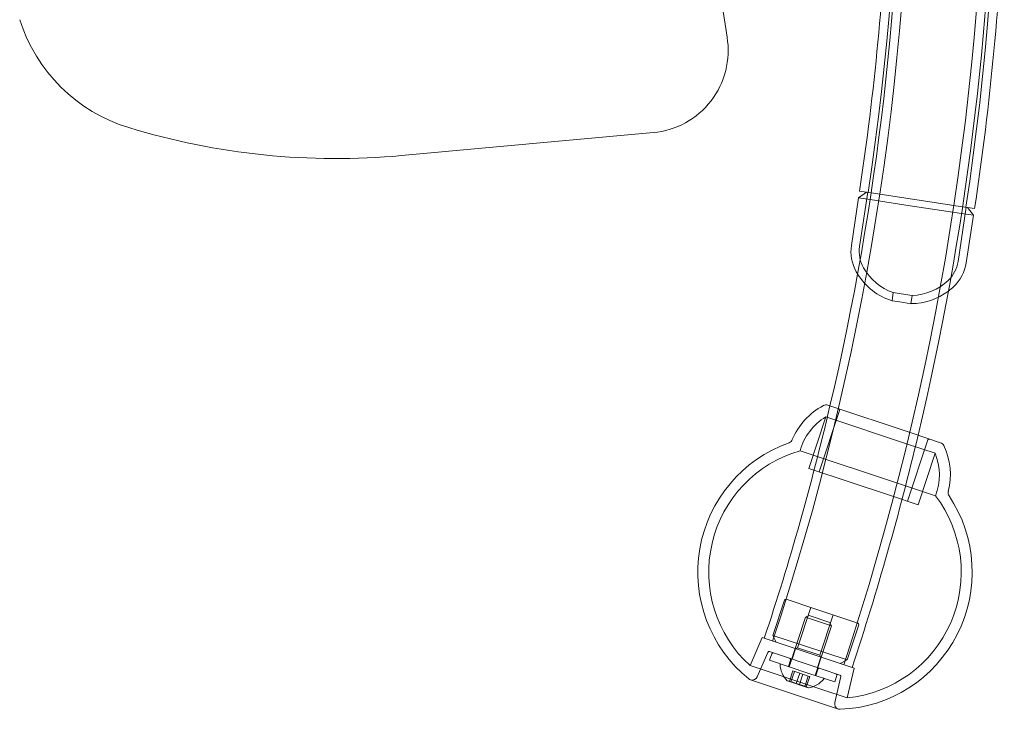
# Model space of a CAD drawing. Units: millimetres. Extents: x -3150 to 3150, y -1925 to 1925.
# Drawn here: x -1569 to -1211, y -336 to -84 of the extents above; entities that cross this region are included whole.
import ezdxf

# ---------------------------------------------------------------- set-up
doc = ezdxf.new("R2010")
doc.units = ezdxf.units.MM
doc.header["$MEASUREMENT"] = 0

msp = doc.modelspace()

# ---------------------------------------------------------------- linework, layer by layer
at = {"color": 0, "linetype": 'Continuous', "lineweight": 0}
for p, q in [((-1338.38, -125.53), (-1430.13, -133.92)), ((-1263.27, -146.82), (-1259.03, -147.46)), ((-1263.6, -149.3), (-1266.22, -166.6)), ((-1260.75, -147.2), (-1263.6, -149.3)), ((-1259.41, -149.93), (-1263.6, -149.3)), ((-1260.26, -147.28), (-1263.26, -167.05)), ((-1246.35, -151.92), (-1259.41, -149.93)), ((-1259.03, -147.46), (-1225.71, -152.52)), ((-1226.09, -154.99), (-1246.35, -151.92)), ((-1224.37, -152.72), (-1227.37, -172.5)), ((-1225.71, -152.52), (-1221.35, -153.18)), ((-1223.88, -152.8), (-1221.78, -155.64)), ((-1221.78, -155.64), (-1226.09, -154.99)), ((-1221.78, -155.64), (-1224.4, -172.95)), ((-1250.98, -183.77), (-1251.43, -186.78)), ((-1250.98, -183.77), (-1248.12, -184.2)), ((-1248.12, -184.2), (-1244.06, -184.82)), ((-1244.06, -184.82), (-1244.51, -187.83)), ((-1248.58, -187.21), (-1251.43, -186.78)), ((-1244.51, -187.83), (-1248.58, -187.21)), ((-1274.86, -224.81), (-1244.08, -235.03)), ((-1275.57, -229.05), (-1281.79, -247.8)), ((-1270.59, -226.75), (-1278, -249.06)), ((-1275.57, -229.05), (-1245.73, -238.95)), ((-1244.08, -235.03), (-1233.74, -238.46)), ((-1238.32, -237.46), (-1245.73, -259.77)), ((-1245.73, -238.95), (-1235.71, -242.28)), ((-1284.92, -241.37), (-1247.99, -253.63)), ((-1235.71, -242.28), (-1241.93, -261.03)), ((-1281.79, -247.8), (-1251.95, -257.7)), ((-1247.99, -253.63), (-1235.58, -257.75)), ((-1251.95, -257.7), (-1241.93, -261.03)), ((-1290.61, -295.8), (-1294.86, -308.61)), ((-1289.98, -295.48), (-1279.21, -299.06)), ((-1280.96, -298.48), (-1285.85, -313.19)), ((-1279.21, -299.06), (-1263.88, -304.15)), ((-1272.9, -301.15), (-1277.78, -315.86)), ((-1282.93, -302.04), (-1288.92, -320.07)), ((-1281.67, -301.4), (-1282.93, -302.04)), ((-1273.44, -305.19), (-1282.93, -302.04)), ((-1281.67, -301.4), (-1274.08, -303.92)), ((-1274.08, -303.92), (-1273.44, -305.19)), ((-1263.56, -304.78), (-1267.81, -317.59)), ((-1273.44, -305.19), (-1279.43, -323.22)), ((-1298.74, -309.44), (-1303.14, -319.63)), ((-1298.74, -309.44), (-1273.64, -317.77)), ((-1294.86, -308.61), (-1283.71, -312.32)), ((-1293.6, -311.14), (-1294.86, -308.61)), ((-1296.7, -314.81), (-1300.54, -323.7)), ((-1276.84, -320.92), (-1296.08, -314.53)), ((-1296.04, -317.71), (-1295.25, -315.33)), ((-1287.83, -317.27), (-1286.57, -313.47)), ((-1285.85, -313.19), (-1286.48, -313.5)), ((-1277.78, -315.86), (-1285.85, -313.19)), ((-1283.71, -312.32), (-1267.81, -317.59)), ((-1296.04, -317.71), (-1282.1, -322.33)), ((-1289.16, -319.99), (-1288.37, -317.62)), ((-1278.63, -320.32), (-1277.37, -316.53)), ((-1277.78, -315.86), (-1277.46, -316.5)), ((-1273.64, -317.77), (-1265.2, -320.56)), ((-1270.34, -318.86), (-1267.81, -317.59)), ((-1303.14, -319.63), (-1276.66, -328.41)), ((-1288.83, -325.33), (-1287.58, -321.57)), ((-1288.26, -325.53), (-1287, -321.76)), ((-1287.58, -321.57), (-1285.06, -322.4)), ((-1286.31, -326.17), (-1285.06, -322.4)), ((-1285.16, -326.55), (-1283.91, -322.78)), ((-1285.06, -322.4), (-1281.97, -323.43)), ((-1282.1, -322.33), (-1272.31, -325.58)), ((-1279.19, -323.3), (-1278.4, -320.92)), ((-1270.38, -323.06), (-1276.84, -320.92)), ((-1265.2, -320.56), (-1267.77, -331.36)), ((-1303.01, -324.81), (-1270.97, -335.44)), ((-1289.54, -325.19), (-1282, -327.69)), ((-1283.22, -327.2), (-1281.97, -323.43)), ((-1282.65, -327.39), (-1281.4, -323.62)), ((-1281.97, -323.43), (-1281.4, -323.62)), ((-1272.31, -325.58), (-1271.52, -323.21)), ((-1270.05, -323.65), (-1272.29, -333.08)), ((-1276.66, -328.41), (-1267.77, -331.36))]:
    msp.add_line(p, q, dxfattribs=at)
for centre, radius, start, end in [((-2231.06, 0), 1013.65, 341.63919, 18.36081), ((-2231.06, 0), 986.35, -18.36081, 18.36081), ((-2231.06, 0), 983.15, -13.23503, 13.23503), ((-2231, 0), 1018, 351.37307, 8.62693), ((-2231, 0), 982, -8.62693, 8.62693), ((-2231.06, 0), 1016.85, 346.59466, 359.26125), ((-763.99, 0), 555, 181.5806, 189.4105), ((-2231, 0), 978.8, -8.62693, -2.22789), ((-2231, 0), 1021.2, 351.37307, 357.86466), ((-1512.06, -66.33), 60, 197.5477, 253.0678), ((-1341.12, -95.65), 30, 275.2267, 9.4105), ((-1453.81, 125), 260, 253.0678, 275.2267), ((-1251.39, -168.85), 15, 171.3731, 209.3664), ((-1251.39, -168.85), 12, 171.3731, 209.3664), ((-1244.59, -165.02), 19.8, 209.3664, 251.1935), ((-1239.23, -170.7), 12, 313.3798, 351.3731), ((-1239.23, -170.7), 15, 313.3798, 351.3731), ((-1244.59, -165.02), 22.8, 209.3664, 211.7694), ((-1244.59, -165.02), 22.8, 211.7694, 252.5442), ((-1244.59, -165.02), 19.8, 271.5527, 313.3798), ((-1244.59, -165.02), 22.8, 307.0482, 313.3798), ((-1244.59, -165.02), 22.8, 270.2019, 307.0482), ((-2231.06, 0), 983.15, 341.63919, 346.76497), ((-1264.7, -247.02), 25, 117.993, 157.241), ((-1275.49, -226.71), 2, 71.6392, 117.993), ((-1264.7, -247.02), 21, 121.1809, 164.4044), ((-1271.07, -226.6), 0.5, 341.6392, 71.6392), ((-2231.06, 0), 1016.85, 341.63919, 346.59466), ((-1272.2, -285.58), 50, 109.5381, 231.0539), ((-1289.59, -236.57), 2, 289.5381, 337.241), ((-1237.85, -237.62), 0.5, 71.6392, 161.6392), ((-1234.37, -240.36), 2, 25.2853, 71.6392), ((-1255.17, -250.18), 25, 346.0374, 25.2853), ((-1272.2, -285.58), 46, 106.0522, 227.7444), ((-1255.17, -250.18), 21, 338.874, 22.0974), ((-1272.2, -285.58), 50, 272.2245, 33.7403), ((-1272.2, -285.58), 46, 275.534, 37.2262), ((-1228.96, -256.7), 2, 166.0374, 213.7403), ((-1290.14, -295.96), 0.5, 71.6392, 161.6392), ((-1264.04, -304.62), 0.5, 341.6392, 71.6392), ((-1296.24, -315.01), 0.5, 71.6392, 156.6392), ((-1294.78, -315.49), 0.5, 71.6392, 161.6392), ((-1292.03, -319.25), 0.2, 71.6392, 183.0553), ((-1283.22, -318.78), 9.02, 183.0553, 224.8841), ((-1288.84, -317.46), 0.5, 341.6392, 71.6392), ((-1277.93, -321.08), 0.5, 71.6392, 161.6392), ((-1272, -323.05), 0.5, 341.6392, 71.6392), ((-1302.38, -322.91), 2, 231.0539, 251.6392), ((-1302.38, -322.91), 2, 251.6392, 336.6392), ((-1289.47, -325), 0.2, 224.8841, 251.6392), ((-1289.47, -325), 0.2, 251.6392, 262.2597), ((-1292.37, -346.35), 21.35, 79.846, 82.2597), ((-1283.22, -318.78), 9.02, 278.3943, 320.223), ((-1276.44, -324.42), 0.2, 320.223, 71.6392), ((-1270.53, -323.54), 0.5, 346.6392, 71.6392), ((-1292.37, -346.35), 21.35, 61.0187, 63.4324), ((-1281.93, -327.5), 0.2, 241.0187, 251.6392), ((-1281.93, -327.5), 0.2, 251.6392, 278.3943), ((-1270.34, -333.54), 2, 166.6392, 251.6392), ((-1270.34, -333.54), 2, 251.6392, 272.2245)]:
    msp.add_arc(centre, radius, start, end, dxfattribs=at)
at = {"color": 0, "linetype": 'Continuous', "lineweight": 0, "extrusion": (0, 0, -1)}
for centre, ratio in [((-1295.18, -345.42), 0.175), ((-1293.34, -346.03), 0.940161), ((-1290.54, -346.96), 0.765161)]:
    msp.add_ellipse(centre, major_axis=(6.66, 20.06), ratio=ratio, start_param=-0.082048, end_param=0.082048, dxfattribs=at)
at = {"color": 0, "linetype": 'Continuous', "lineweight": 0}
for centre, ratio in [((-1294.21, -345.74), 0.765161), ((-1291.4, -346.67), 0.940161), ((-1289.57, -347.28), 0.175)]:
    msp.add_ellipse(centre, major_axis=(6.66, 20.06), ratio=ratio, start_param=-0.082048, end_param=0.082048, dxfattribs=at)

doc.saveas('drawing.dxf')
